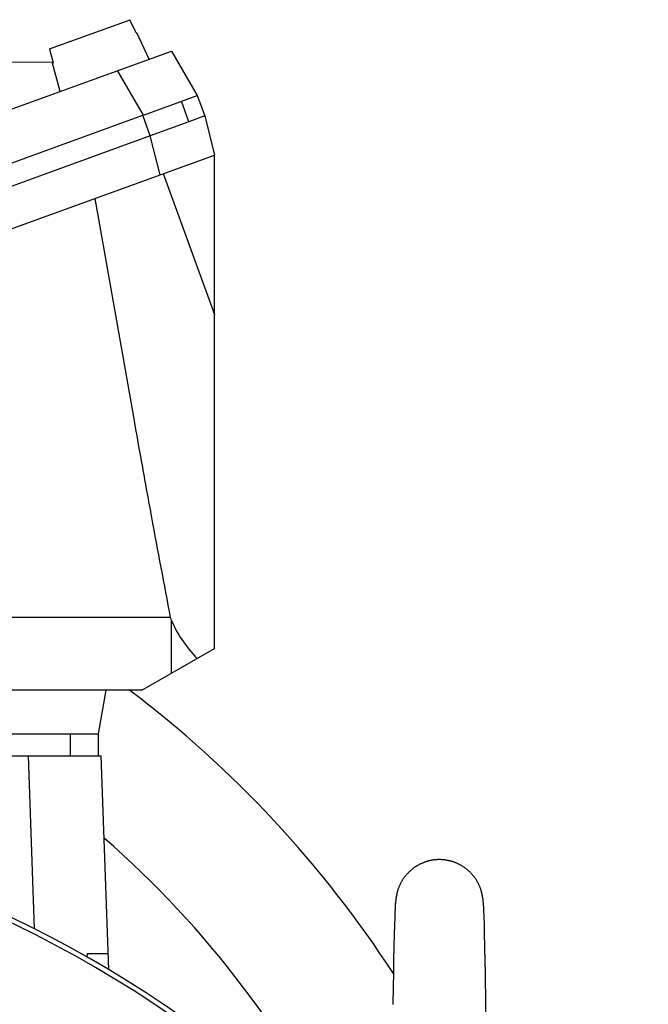
# Model space of a CAD drawing. Units: millimetres. Extents: x -1479 to 2268, y -959 to 1081.
# Drawn here: x 2101 to 2188, y 216 to 351 of the extents above; entities that cross this region are included whole.
import ezdxf

# ---------------------------------------------------------------- set-up
doc = ezdxf.new("R2010")
doc.units = ezdxf.units.MM
doc.header["$LTSCALE"] = 19.36
doc.layers.get('0').update_dxf_attribs({"linetype": 'CONTINUOUS'})

msp = doc.modelspace()

# ---------------------------------------------------------------- linework, layer by layer
at = {"color": 7, "linetype": 'CONTINUOUS'}
for p, q in [((2105.41, 347.42), (2116.49, 351.45)), ((2116.58, 351.25), (2116.49, 351.45)), ((2117.24, 349.83), (2116.58, 351.25)), ((2117.34, 349.63), (2117.24, 349.83)), ((2117.34, 349.63), (2117.41, 349.66)), ((2119.11, 346.02), (2117.41, 349.66)), ((1937.97, 280.13), (2122.2, 347.14)), ((2105.41, 347.42), (2105.47, 347.2)), ((2105.47, 347.2), (2105.87, 345.7)), ((2122.2, 347.14), (2125.73, 341.02)), ((2096.38, 345.57), (2105.88, 345.66)), ((2105.85, 345.45), (2105.93, 345.48)), ((2106.89, 341.57), (2105.85, 345.45)), ((2105.87, 345.7), (2105.93, 345.48)), ((2118.33, 338.32), (2125.73, 341.02)), ((2124.57, 337.4), (2123.55, 340.22)), ((2125.73, 341.02), (2126.76, 338.2)), ((1947, 275.97), (2118.26, 338.3)), ((2118.33, 338.32), (2118.26, 338.3)), ((2124.57, 337.4), (2119.28, 335.48)), ((2126.76, 338.2), (2124.57, 337.4)), ((2126.76, 338.2), (2128.1, 332.83)), ((2119.28, 335.48), (1948.03, 273.15)), ((1942.98, 265.45), (2128.1, 332.83)), ((2128.1, 264.96), (2128.1, 332.83)), ((2111.65, 326.85), (2116.95, 296.79)), ((2122.03, 269.19), (1963.45, 269.19)), ((2122.16, 268.85), (2122.16, 261.54)), ((2118.1, 259.19), (2128.1, 264.96)), ((2118.1, 259.19), (1950.67, 259.19)), ((2113.16, 259.19), (2112.11, 253.19)), ((2039.63, 253.19), (2112.11, 253.19)), ((2112.11, 253.19), (2112.11, 250.19)), ((2050.4, 250.19), (2112.53, 250.19)), ((2113.56, 220.77), (2112.53, 250.19)), ((2153.13, 230.96), (2153.12, 230.91)), ((2153.15, 231.05), (2153.14, 231)), ((2153.22, 231.36), (2153.2, 231.31)), ((2164.85, 231.36), (2164.84, 231.39)), ((2164.86, 231.34), (2164.85, 231.36)), ((2164.86, 231.31), (2164.86, 231.34)), ((2164.87, 231.28), (2164.86, 231.31)), ((2164.88, 231.25), (2164.87, 231.28)), ((2164.89, 231.22), (2164.88, 231.25)), ((2164.89, 231.19), (2164.89, 231.22)), ((2164.9, 231.15), (2164.89, 231.19)), ((2164.91, 231.12), (2164.9, 231.15)), ((2164.92, 231.08), (2164.91, 231.12)), ((2164.92, 231.05), (2164.92, 231.08)), ((2164.93, 231.01), (2164.92, 231.05)), ((2164.94, 230.98), (2164.93, 231.01)), ((2164.95, 230.94), (2164.94, 230.98)), ((2164.95, 230.9), (2164.95, 230.94)), ((2164.96, 230.86), (2164.95, 230.9)), ((2164.97, 230.82), (2164.96, 230.86)), ((2164.97, 230.78), (2164.97, 230.82)), ((2164.98, 230.74), (2164.97, 230.78)), ((2164.99, 230.7), (2164.98, 230.74)), ((2164.99, 230.66), (2164.99, 230.7)), ((2165, 230.61), (2164.99, 230.66)), ((2165.01, 230.57), (2165, 230.61)), ((2165.01, 230.53), (2165.01, 230.57)), ((2165.02, 230.49), (2165.01, 230.53)), ((2165.03, 230.44), (2165.02, 230.49)), ((2165.03, 230.4), (2165.03, 230.44)), ((2165.04, 230.35), (2165.03, 230.4)), ((2165.04, 230.31), (2165.04, 230.35)), ((2165.05, 230.27), (2165.04, 230.31)), ((2152.93, 229.13), (2152.92, 228.93)), ((2152.93, 229.03), (2152.92, 228.72)), ((2152.94, 229.27), (2152.93, 229.08)), ((2152.95, 229.46), (2152.94, 229.32)), ((2152.94, 229.36), (2152.94, 229.22)), ((2152.96, 229.63), (2152.95, 229.5)), ((2152.96, 229.54), (2152.95, 229.45)), ((2152.97, 229.8), (2152.96, 229.68)), ((2152.97, 229.72), (2152.96, 229.59)), ((2152.98, 229.93), (2152.97, 229.8)), ((2152.98, 229.85), (2152.97, 229.76)), ((2152.99, 230.01), (2152.98, 229.89)), ((2153, 230.06), (2152.99, 229.97)), ((2153.01, 230.19), (2153, 230.1)), ((2153.01, 230.15), (2153, 230.06)), ((2165.05, 230.22), (2165.05, 230.27)), ((2165.06, 230.18), (2165.05, 230.23)), ((2165.06, 230.16), (2165.06, 230.18)), ((2165.06, 230.16), (2165.06, 230.17)), ((2165.06, 230.15), (2165.06, 230.16)), ((2165.06, 230.15), (2165.06, 230.16)), ((2165.07, 230.11), (2165.06, 230.15)), ((2165.07, 230.06), (2165.07, 230.11)), ((2165.08, 230.01), (2165.07, 230.06)), ((2165.08, 229.96), (2165.08, 230.01)), ((2165.09, 229.91), (2165.08, 229.96)), ((2165.09, 229.86), (2165.09, 229.91)), ((2165.1, 229.8), (2165.09, 229.86)), ((2165.1, 229.74), (2165.09, 229.8)), ((2165.1, 229.68), (2165.1, 229.74)), ((2165.11, 229.6), (2165.1, 229.68)), ((2165.11, 229.53), (2165.11, 229.61)), ((2165.12, 229.44), (2165.11, 229.53)), ((2165.12, 229.33), (2165.12, 229.44)), ((2165.13, 229.21), (2165.12, 229.33)), ((2165.14, 229.04), (2165.13, 229.21)), ((2165.21, 226.99), (2165.14, 229.05)), ((2152.89, 228.02), (2152.85, 226.77)), ((2152.92, 228.83), (2152.89, 228.02)), ((2152.86, 227), (2152.82, 225.51)), ((2165.24, 225.9), (2165.21, 227)), ((2152.82, 225.51), (2152.78, 224.12)), ((2165.29, 223.72), (2165.24, 225.9)), ((2152.78, 224.12), (2152.74, 221.98)), ((2165.36, 220.26), (2165.29, 223.72)), ((2110.58, 222.94), (2110.57, 222.52)), ((2113.48, 222.94), (2110.58, 222.94)), ((2152.74, 221.98), (2152.71, 220.31)), ((2152.71, 220.31), (2152.67, 218.37)), ((2165.43, 215.99), (2165.36, 220.27)), ((2152.67, 218.37), (2152.63, 215.94)), ((2165.47, 213.78), (2165.43, 216))]:
    msp.add_line(p, q, dxfattribs=at)
at = {"color": 9, "linetype": 'CONTINUOUS'}
for p, q in [((2118.33, 338.32), (2114.79, 344.45)), ((2119.28, 335.48), (2118.26, 338.3)), ((2120.62, 330.11), (2119.28, 335.48)), ((2121.05, 330.27), (2128.1, 310.9)), ((2108.24, 253.19), (2108.24, 250.19)), ((2103.37, 226.36), (2102.54, 250.19))]:
    msp.add_line(p, q, dxfattribs=at)
at = {"color": 7, "linetype": 'CONTINUOUS'}
for points in [[(2159.73, 235.85), (2159.66, 235.86), (2159.58, 235.86), (2159.5, 235.87), (2159.42, 235.88), (2159.34, 235.88), (2159.26, 235.89), (2159.18, 235.89), (2159.1, 235.89), (2159.02, 235.89), (2158.94, 235.89), (2158.86, 235.89), (2158.78, 235.89), (2158.7, 235.88), (2158.62, 235.88), (2158.54, 235.87), (2158.46, 235.86), (2158.38, 235.86), (2158.3, 235.85), (2158.22, 235.84), (2158.15, 235.82), (2158.07, 235.81), (2157.99, 235.8), (2157.91, 235.78), (2157.83, 235.77), (2157.75, 235.75), (2157.68, 235.74), (2157.6, 235.72), (2157.52, 235.7), (2157.45, 235.68), (2157.37, 235.66), (2157.29, 235.63), (2157.22, 235.61), (2157.14, 235.58), (2157.06, 235.56), (2156.99, 235.53), (2156.91, 235.5), (2156.84, 235.47), (2156.77, 235.45), (2156.69, 235.41), (2156.62, 235.38), (2156.55, 235.35), (2156.47, 235.32), (2156.4, 235.28), (2156.33, 235.25), (2156.26, 235.21), (2156.19, 235.17), (2156.12, 235.13), (2156.05, 235.09), (2155.98, 235.05), (2155.91, 235.01), (2155.84, 234.97), (2155.77, 234.93), (2155.71, 234.88), (2155.64, 234.84), (2155.57, 234.79), (2155.51, 234.74), (2155.44, 234.7), (2155.38, 234.65), (2155.32, 234.6), (2155.25, 234.55), (2155.19, 234.5), (2155.13, 234.44), (2155.07, 234.39), (2155.01, 234.34), (2154.95, 234.28), (2154.89, 234.23), (2154.83, 234.17), (2154.78, 234.12), (2154.72, 234.06), (2154.67, 234), (2154.61, 233.94), (2154.56, 233.88), (2154.5, 233.82), (2154.45, 233.76), (2154.4, 233.7), (2154.35, 233.64), (2154.3, 233.58), (2154.25, 233.51), (2154.2, 233.45), (2154.16, 233.38), (2154.11, 233.32), (2154.06, 233.25), (2154.02, 233.19), (2153.98, 233.12), (2153.93, 233.05), (2153.89, 232.98), (2153.85, 232.92), (2153.81, 232.85), (2153.77, 232.78), (2153.74, 232.71), (2153.7, 232.64), (2153.66, 232.57), (2153.63, 232.5), (2153.59, 232.42), (2153.56, 232.35), (2153.53, 232.28), (2153.5, 232.2), (2153.47, 232.13), (2153.44, 232.06), (2153.41, 231.98), (2153.38, 231.91), (2153.36, 231.83), (2153.33, 231.76), (2153.31, 231.68), (2153.28, 231.61), (2153.26, 231.53), (2153.24, 231.45), (2153.22, 231.38)], [(2164.84, 231.39), (2164.82, 231.47), (2164.8, 231.54), (2164.78, 231.62), (2164.76, 231.7), (2164.73, 231.77), (2164.71, 231.85), (2164.68, 231.92), (2164.65, 232), (2164.62, 232.08), (2164.59, 232.15), (2164.56, 232.22), (2164.53, 232.3), (2164.5, 232.37), (2164.46, 232.44), (2164.43, 232.52), (2164.39, 232.59), (2164.36, 232.66), (2164.32, 232.73), (2164.28, 232.8), (2164.24, 232.87), (2164.2, 232.94), (2164.16, 233.01), (2164.11, 233.08), (2164.07, 233.15), (2164.03, 233.21), (2163.98, 233.28), (2163.94, 233.35), (2163.89, 233.41), (2163.84, 233.48), (2163.79, 233.54), (2163.74, 233.61), (2163.69, 233.67), (2163.64, 233.73), (2163.59, 233.79), (2163.54, 233.85), (2163.48, 233.91), (2163.43, 233.97), (2163.37, 234.03), (2163.32, 234.09), (2163.26, 234.15), (2163.2, 234.2), (2163.14, 234.26), (2163.08, 234.31), (2163.02, 234.37), (2162.96, 234.42), (2162.9, 234.47), (2162.84, 234.53), (2162.78, 234.58), (2162.72, 234.63), (2162.65, 234.68), (2162.59, 234.72), (2162.52, 234.77), (2162.46, 234.82), (2162.39, 234.86), (2162.32, 234.91), (2162.26, 234.95), (2162.19, 234.99), (2162.12, 235.04), (2162.05, 235.08), (2161.98, 235.12), (2161.91, 235.15), (2161.84, 235.19), (2161.77, 235.23), (2161.7, 235.27), (2161.63, 235.3), (2161.56, 235.33), (2161.48, 235.37), (2161.41, 235.4), (2161.34, 235.43), (2161.26, 235.46), (2161.19, 235.49), (2161.11, 235.52), (2161.04, 235.55), (2160.96, 235.57), (2160.89, 235.6), (2160.81, 235.62), (2160.74, 235.64), (2160.66, 235.67), (2160.58, 235.69), (2160.5, 235.71), (2160.43, 235.73), (2160.35, 235.74), (2160.27, 235.76), (2160.19, 235.78), (2160.11, 235.79), (2160.03, 235.81), (2159.95, 235.82), (2159.87, 235.83), (2159.79, 235.84), (2159.73, 235.85)], [(2153.04, 230.42), (2153.03, 230.38), (2153.03, 230.33), (2153.02, 230.28)], [(2153.04, 230.42), (2153.03, 230.38), (2153.03, 230.33)], [(2153.07, 230.65), (2153.07, 230.6), (2153.06, 230.56), (2153.05, 230.51), (2153.05, 230.47), (2153.04, 230.42)], [(2153.07, 230.65), (2153.07, 230.6), (2153.06, 230.56), (2153.05, 230.51), (2153.05, 230.47)], [(2153.11, 230.87), (2153.1, 230.83), (2153.09, 230.78), (2153.09, 230.74), (2153.08, 230.69), (2153.07, 230.65)], [(2153.11, 230.87), (2153.1, 230.83), (2153.09, 230.78), (2153.09, 230.74), (2153.08, 230.69)], [(2153.13, 230.96), (2153.12, 230.92), (2153.11, 230.87)], [(2153.15, 231.05), (2153.14, 231.01), (2153.13, 230.96)], [(2153.22, 231.37), (2153.2, 231.31), (2153.19, 231.25), (2153.18, 231.19), (2153.16, 231.14), (2153.15, 231.1)], [(2153.19, 231.25), (2153.18, 231.19), (2153.16, 231.14), (2153.16, 231.1), (2153.15, 231.05)], [(2153.02, 230.28), (2153.02, 230.24), (2153.01, 230.19)], [(2153.02, 230.28), (2153.02, 230.24), (2153.01, 230.15)]]:
    msp.add_lwpolyline(points, dxfattribs=at)
at = {"color": 9, "linetype": 'CONTINUOUS'}
msp.add_circle((2033.03, 86.05), 142.49, dxfattribs=at)
at = {"color": 7, "linetype": 'CONTINUOUS'}
for centre, radius, start, end in [((2023.53, 136.37), 154, 32.9817, 52.8981), ((2033.03, 86.05), 156.95, 9.6778, 80.3222)]:
    msp.add_arc(centre, radius, start, end, dxfattribs=at)
at = {"color": 9, "linetype": 'CONTINUOUS'}
for centre, radius, start, end in [((2033.03, 86.05), 156.27, 8.1793, 81.8207), ((2023.53, 136.37), 136, 25.3319, 48.9019)]:
    msp.add_arc(centre, radius, start, end, dxfattribs=at)
at = {"color": 7, "linetype": 'CONTINUOUS'}
for centre, major_axis, ratio, start_param, end_param in [((2144.4, 269.81), (22.87, -5.23), 0.621986, -2.748551, -2.726181), ((2144.75, 269.2), (23.15, -6.12), 0.609195, -2.70927, -2.35817)]:
    msp.add_ellipse(centre, major_axis=major_axis, ratio=ratio, start_param=start_param, end_param=end_param, dxfattribs=at)
msp.add_open_spline([(2116.95, 296.79), (2117.36, 294.49), (2118.18, 289.88), (2119.86, 280.68), (2121.16, 273.78), (2122.03, 269.19)], degree=3, knots=[0, 0, 0, 0, 0.250002, 0.500003, 1, 1, 1, 1], dxfattribs=at)

doc.saveas('drawing.dxf')
